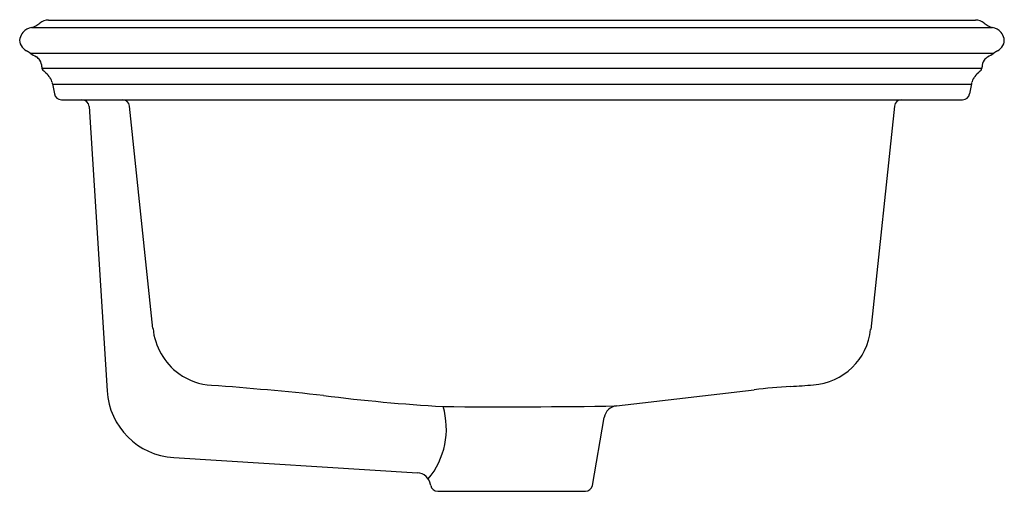
# Model space of a CAD drawing. Units: inches. Extents: x 4219.4 to 4235.7, y 148.8 to 156.6.
import ezdxf

# ---------------------------------------------------------------- set-up
doc = ezdxf.new("R2010")
doc.units = ezdxf.units.IN
doc.header["$LTSCALE"] = 0.64311
doc.header["$MEASUREMENT"] = 0
doc.layers.get('0').update_dxf_attribs({"color": 255, "linetype": 'CONTINUOUS'})
doc.layers.get('Defpoints').update_dxf_attribs({"linetype": 'CONTINUOUS'})
doc.styles.get("Standard").update_dxf_attribs({"font": 'txt', "width": 0.8})

msp = doc.modelspace()

# ---------------------------------------------------------------- linework, layer by layer
for p, q in [((4219.549, 156.468), (4235.484, 156.468)), ((4219.829, 156.59), (4235.203, 156.59)), ((4219.528, 156.04), (4235.504, 156.04)), ((4219.722, 155.794), (4235.311, 155.794)), ((4219.896, 155.535), (4219.927, 155.367)), ((4219.897, 155.53), (4235.135, 155.53)), ((4235.136, 155.535), (4235.105, 155.367)), ((4220.043, 155.27), (4234.989, 155.27)), ((4220.502, 155.159), (4220.801, 150.445)), ((4221.562, 151.482), (4221.172, 155.164)), ((4233.857, 155.164), (4233.465, 151.466)), ((4228.849, 148.881), (4229.046, 150.005)), ((4221.906, 149.341), (4225.947, 149.091)), ((4226.168, 148.881), (4226.165, 148.895)), ((4226.284, 148.784), (4228.733, 148.784))]:
    msp.add_line(p, q)
for centre, radius, start, end in [((4219.612, 156.189), 0.286, 102.8238, 136.3239), ((4219.464, 156.8), 0.342, 284.2704, 310.0092), ((4219.829, 156.365), 0.226, 90, 130.0092), ((4235.203, 156.365), 0.226, 49.9908, 90), ((4235.568, 156.8), 0.342, 229.9908, 255.7296), ((4235.42, 156.189), 0.286, 43.6761, 77.1762), ((4219.524, 156.252), 0.173, 168.3851, 209.3477), ((4219.592, 156.23), 0.244, 140.0616, 166.4687), ((4235.44, 156.23), 0.244, 13.5313, 39.9384), ((4235.508, 156.252), 0.173, 330.6523, 11.6149), ((4219.59, 156.299), 0.253, 211.2641, 239.6882), ((4235.442, 156.299), 0.253, 300.3118, 328.7359), ((4218.208, 153.935), 2.485, 57.9631, 59.6882), ((4222.321, 160.508), 5.269, 237.9631, 239.2567), ((4219.459, 155.742), 0.292, 38.7839, 54.5299), ((4235.574, 155.742), 0.292, 125.4701, 141.2161), ((4232.711, 160.508), 5.269, 300.7433, 302.0369), ((4236.824, 153.935), 2.485, 120.3118, 122.0369), ((4219.524, 155.815), 0.195, 0.4629, 34.0571), ((4219.874, 155.818), 0.155, 180.4629, 189.163), ((4219.787, 155.804), 0.0665, 189.163, 221.6273), ((4235.245, 155.804), 0.0665, 318.3727, 350.837), ((4235.158, 155.818), 0.155, 350.837, 359.5371), ((4235.508, 155.815), 0.195, 145.9429, 179.5371), ((4220.307, 156.311), 0.792, 224.0106, 229.015), ((4219.376, 155.292), 0.588, 35.6675, 45.6347), ((4219.653, 155.494), 0.246, 13.8755, 35.0795), ((4235.379, 155.494), 0.246, 144.9205, 166.1245), ((4235.656, 155.292), 0.588, 134.3653, 144.3325), ((4234.725, 156.311), 0.792, 310.985, 315.9894), ((4219.786, 155.516), 0.112, 9.7929, 19.0513), ((4235.246, 155.516), 0.112, 160.9487, 170.2071), ((4220.043, 155.388), 0.118, 190.3266, 270), ((4234.989, 155.388), 0.118, 270, 349.6734), ((4220.384, 155.152), 0.118, 3.624, 90), ((4221.055, 155.152), 0.118, 6.0489, 90), ((4233.975, 155.152), 0.118, 90, 173.9423), ((4222.596, 151.578), 1.038, 185.2898, 234.4718), ((4232.439, 151.575), 1.031, 274.1872, 353.9423), ((4222.612, 151.606), 1.07, 234.6607, 265.7072), ((4221.979, 150.52), 1.181, 183.624, 266.4527), ((4217.877, 88.529), 62.184, 83.98687, 85.70721), ((4165.983, 699.666), 553.098, 276.5684, 276.8062), ((4232.799, 139.848), 10.693, 93.5422, 96.8062), ((4230.068, 183.957), 33.5, 273.5422, 274.1872), ((4228.08, 179.529), 29.391, 262.7904, 266.6716), ((4225.135, 149.818), 1.293, 320.1236, 16.6281), ((4227.432, 255.093), 104.91, 269.42185, 270.99387), ((4229.278, 149.964), 0.236, 96.5684, 170.0847), ((4225.933, 148.855), 0.236, 9.915, 86.4527), ((4226.284, 148.902), 0.118, 189.915, 270), ((4228.733, 148.902), 0.118, 270, 350.0847)]:
    msp.add_arc(centre, radius, start, end)

# ---------------------------------------------------------------- texts
at = {"layer": 'Defpoints'}
for tag, p, s in [('MODELNUMBER', (4227.512, 156.595), 'K-21781'), ('TRADENAME', (4227.512, 156.593), 'HARKEN'), ('PRODUCT', (4227.512, 156.591), 'BATHROOM SINK')]:
    msp.add_attdef(tag, p, s, height=0.001, dxfattribs=at)

doc.saveas('drawing.dxf')
